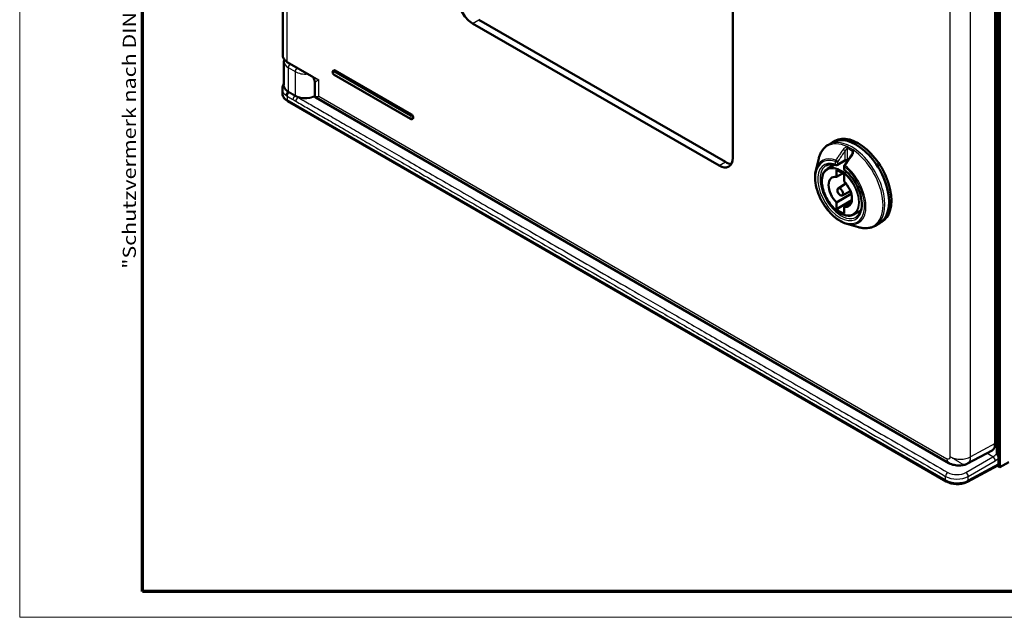
# Model space of a CAD drawing. Units: millimetres. Extents: x 2 to 2376, y 2 to 1680.
# Drawn here: x 2 to 307, y 2 to 187 of the extents above; entities that cross this region are included whole.
import ezdxf

# ---------------------------------------------------------------- set-up
doc = ezdxf.new("R2010")
doc.units = ezdxf.units.MM
doc.header["$LTSCALE"] = 2
doc.layers.get('0').update_dxf_attribs({"lineweight": 25})
for name, color, linetype, lineweight in [('Rahmen (ISO)', 7, 'Continuous', 70), ('Sichtbar (ISO)', 7, 'Continuous', 50), ('Sichtbar schmal (ISO)', 1, 'Continuous', 25)]:
    doc.layers.add(name, color=color, linetype=linetype, lineweight=lineweight)
doc.styles.add('Notiztext (DIN)', font='isocpeur.ttf', dxfattribs={"width": 1.1})

# ---------------------------------------------------------------- blocks, each defined once
blk = doc.blocks.new('Ränder Bopla-A0-Rahmen')
at = {"color": 1, "linetype": 'Continuous', "lineweight": 18}
for p, q in [((1, 1), (1, 840)), ((1188, 1), (1, 1))]:
    blk.add_line(p, q, dxfattribs=at)
at = {"color": 3, "linetype": 'Continuous', "lineweight": 70}
for p, q in [((20, 5), (20, 836)), ((1184, 5), (20, 5))]:
    blk.add_line(p, q, dxfattribs=at)
at = {"layer": 'Rahmen (ISO)', "color": 1, "insert": (19, 55), "char_height": 2.03, "width": 160.6094, "attachment_point": 7, "rotation": 90, "style": 'Notiztext (DIN)'}
blk.add_mtext('\\fISOCPEUR|b0|i0;\\W1.20;\\H2.0300;"Schutzvermerk nach DIN ISO 16016 beachten" \\fISOCPEUR|b0|i1;\\W1.20;\\H2.0300;"Please pay attention to copyright note DIN ISO 16016"', dxfattribs=at)

msp = doc.modelspace()

# ---------------------------------------------------------------- linework, layer by layer
at = {"layer": 'Sichtbar (ISO)'}
for p, q in [((305.6610688, 375.0028964), (305.6610688, 48.51828)), ((304.74183, 53.4041725), (304.74183, 372.0136678)), ((304.2432543, 366.0810806), (304.2432543, 55.8112606)), ((222.9259745, 144.4016993), (222.9259745, 346.8928513)), ((83.4986612, 198.7735819), (83.4986612, 176.1016499)), ((144.2957004, 187.1861201), (220.6632328, 143.0953047)), ((142.3158014, 186.0430249), (218.6833338, 141.9522095)), ((83.8805007, 174.1819541), (83.8805007, 166.9058546)), ((84.9202341, 174.0439926), (92.4187549, 169.7147196)), ((99.3376178, 171.4852951), (99.1961965, 171.4036455)), ((123.400695, 157.7718308), (99.7126178, 171.4481485)), ((92.4187548, 169.7147196), (92.4187782, 169.7147061)), ((93.3981561, 163.5894371), (93.3981561, 168.0710197)), ((93.3981579, 168.0710615), (93.3981579, 168.0709884)), ((99.4211965, 170.1268953), (123.1092736, 156.4505776)), ((83.3867259, 165.7072313), (83.3867259, 164.3894316)), ((83.386726, 165.707254), (83.386726, 165.7072315)), ((289.0901739, 44.1092532), (85.0582988, 161.9071112)), ((93.7062668, 163.0499905), (93.7062754, 163.0499855)), ((93.7063022, 163.0499779), (289.8944279, 49.7807107)), ((123.775695, 156.5099393), (123.6342736, 156.4282896)), ((253.8597406, 149.2023501), (254.5668474, 149.6105984)), ((252.5461175, 148.4439295), (253.8597406, 149.2023501)), ((248.6587514, 140.5021011), (249.5667429, 144.1561205)), ((255.349333, 142.166407), (257.682785, 143.5136262)), ((260.0541061, 145.9933721), (260.0541061, 145.9934341)), ((252.2692546, 140.9855334), (254.4571228, 142.2643373)), ((255.0286223, 140.5283374), (255.0286223, 138.4745132)), ((257.4277601, 141.7950076), (257.4277601, 140.9664265)), ((255.0286223, 138.4745125), (256.9097251, 139.5505188)), ((257.4327854, 137.086469), (257.4327854, 139.1402932)), ((255.5876164, 134.9061294), (258.0127111, 136.448096)), ((255.0286223, 130.5696688), (259.6480178, 133.2613549)), ((255.0286223, 128.5158439), (259.8371979, 131.2920763)), ((256.8427882, 132.7321081), (259.3907178, 134.0613184)), ((255.0286223, 130.5696681), (255.0286223, 128.5158439)), ((257.4327854, 129.1816246), (259.6591155, 130.47889)), ((257.4327854, 127.1277997), (257.4327854, 129.1816239)), ((260.4485256, 126.8186205), (262.6499364, 128.073968)), ((258.2246093, 123.9335491), (261.8430787, 122.8928832)), ((267.0461175, 123.3291928), (268.3597406, 124.0876134)), ((268.3597406, 124.0876134), (269.0668474, 124.4958617)), ((304.74183, 83.2861306), (304.2432543, 83.5739834)), ((303.271876, 53.7294045), (295.6377752, 49.6243112)), ((304.6064723, 52.6432944), (305.3125453, 52.235643)), ((305.0916536, 49.0761417), (295.6708356, 44.010275)), ((305.6610688, 48.51828), (304.8861891, 48.965657)), ((305.3075154, 51.3380213), (305.3075154, 49.5387764)), ((308.4648126, 50.1085161), (305.6610688, 48.51828))]:
    msp.add_line(p, q, dxfattribs=at)
for centre, radius, start, end in [((255.099333, 142.5994197), 0.5, 251.461516385, 300), ((257.9277601, 141.7950076), 0.5, 145.057800725, 180), ((257.9277601, 140.9664265), 0.5, 180, 230.670242478), ((293.5065706, 53.587639), 4.5, 282.874625432, 298.268300784)]:
    msp.add_arc(centre, radius, start, end, dxfattribs=at)
for centre, major_axis, ratio, start_param, end_param in [((142.3158014, 190.9420044), (3, -5.1961524), 0.5773502692, 3.926990817, 5.4977871438), ((99.7126178, 170.8357761), (-0.375, 0.6495191), 0.5773502692, 5.4977871438, 6.2831853072), ((88.3868019, 164.3491029), (4.9999569, -0.0596708), 0.5692287078, 3.1483878358, 3.1484038134), ((123.400695, 157.1594584), (0.375, -0.6495191), 0.5773502692, 0, 2.3561944902), ((261.1097406, 136.6449818), (-7.25, 12.5573684), 0.5773502692, 3.1415926536, 6.2831853072), ((261.1097406, 136.6449818), (-7.25, 12.5573684), 0.5773502692, 3.1415926536, 6.2831853072), ((261.8168474, 137.05323), (-7.25, 12.5573684), 0.5773502692, 3.1415926536, 6.2831853072), ((218.6833338, 146.851189), (3, -5.1961524), 0.5773502692, 5.4977871438, 7.0685834706), ((257.4328083, 143.946636), (0.2499923, -0.4329993), 0.5773469366, 6.2831205405, 6.2831607207), ((260.2612103, 145.1281883), (-0.4093878, 0.2870568), 0.1232250717, 6.2831489078, 6.2831883669), ((220.6632328, 147.9942842), (3, -5.1961524), 0.5773502692, 5.4977871438, 5.9468995665), ((256.2307038, 133.8280686), (-3.775, 6.5384918), 0.5773502692, 5.2706741844, 5.7249001032), ((256.2307038, 133.8280686), (-2.5652717, 4.443181), 0.5773502692, 5.8355201308, 8.3016468104), ((256.2307038, 133.8280686), (2.5652717, -4.443181), 0.5773502692, 5.8355201308, 8.3016468104), ((256.2307038, 133.8280686), (3.775, -6.5384918), 0.5773502692, 5.2706741844, 5.7249001032), ((303.3183063, 64.2031682), (1, -1.7324465), 0.5772623385, 6.2107011191, 7.0182379513), ((301.0607891, 57.6497771), (2.2506854, -3.8983015), 0.5771744429, 6.2657373288, 7.0684311773), ((304.6003009, 49.9473356), (0.5001523, -0.8662892), 0.5771744429, 6.2657373288, 7.0684311773)]:
    msp.add_ellipse(centre, major_axis=major_axis, ratio=ratio, start_param=start_param, end_param=end_param, dxfattribs=at)
msp.add_ellipse((256.2307038, 133.8280686), major_axis=(0.6277773, -1.0873422), ratio=0.5773502692, dxfattribs=at)
for points, knots in [([(84.9202327, 174.043999), (84.5544437, 174.2552089), (84.2392647, 174.5102356), (83.7709428, 175.07571), (83.6074095, 175.3946269), (83.5119264, 175.8493604), (83.4986681, 175.9756916), (83.4986664, 176.1016499)], [0, 0, 0, 0, 0.14943357113, 0.14943357113, 0.29472515404, 0.29472515404, 0.34917248153, 0.34917248153, 0.34917248153, 0.34917248153]), ([(99.1961965, 171.4036455), (99.15024, 171.3771125), (99.1093301, 171.3422638), (99.040485, 171.2609787), (99.0138001, 171.2141805), (98.9713672, 171.108323), (98.9594199, 171.0489916), (98.9492599, 170.9156299), (98.9559957, 170.8419467), (98.9880365, 170.6908496), (99.0154109, 170.6137508), (99.0865075, 170.4680021), (99.1300674, 170.3993345), (99.231544, 170.2740527), (99.2894207, 170.2174399), (99.3760951, 170.1546147), (99.3981932, 170.1401763), (99.4211965, 170.1268953)], [5.4977871438, 5.4977871438, 5.4977871438, 5.4977871438, 5.7020382601, 5.7020382601, 5.923650256, 5.923650256, 6.1991206066, 6.1991206066, 6.555285091, 6.555285091, 6.9481501051, 6.9481501051, 7.3365288712, 7.3365288712, 7.7269381662, 7.7269381662, 7.853981634, 7.853981634, 7.853981634, 7.853981634]), ([(93.3981608, 168.0710612), (93.3981641, 168.1712684), (93.3868672, 168.2993915), (93.3229809, 168.5888595), (93.2649245, 168.7530786), (93.0713485, 169.1263589), (92.9111225, 169.3300143), (92.6313613, 169.5778782), (92.5231648, 169.6544367), (92.4187781, 169.7147058)], [0, 0, 0, 0, 0.06070887559, 0.06070887559, 0.1300454441, 0.1300454441, 0.22711022294, 0.22711022294, 0.28261604097, 0.28261604097, 0.28261604097, 0.28261604097]), ([(83.3867261, 165.7072539), (83.3867256, 166.0943047), (83.4659604, 166.4830069), (83.6828776, 167.034174), (83.7741312, 167.2174004), (83.8805007, 167.3949197)], [0, 0, 0, 0, 0.14307321929, 0.14307321929, 0.21695573597, 0.21695573597, 0.21695573597, 0.21695573597]), ([(85.0582999, 161.9071106), (84.6310423, 162.1537857), (84.2581845, 162.4574364), (83.7061059, 163.1426781), (83.5112802, 163.5338372), (83.4015749, 164.0895782), (83.3867345, 164.2397466), (83.3867345, 164.3893871)], [0, 0, 0, 0, 0.16969930276, 0.16969930276, 0.33094268847, 0.33094268847, 0.38892813351, 0.38892813351, 0.38892813351, 0.38892813351]), ([(93.7062672, 163.0499892), (93.6211649, 163.0991227), (93.5373334, 163.1773663), (93.4360978, 163.3508713), (93.4094772, 163.4408454), (93.3991468, 163.5464341), (93.3981557, 163.5681833), (93.3981557, 163.5894393)], [0, 0, 0, 0, 0.048334305741, 0.048334305741, 0.088795480172, 0.088795480172, 0.099493200966, 0.099493200966, 0.099493200966, 0.099493200966]), ([(123.1092736, 156.4505776), (123.1377154, 156.4341567), (123.167544, 156.4194925), (123.2303896, 156.3947022), (123.2634265, 156.384568), (123.3328841, 156.3705261), (123.3693444, 156.3666322), (123.4447197, 156.3674613), (123.4836557, 156.3722497), (123.5607998, 156.3924297), (123.5989307, 156.4078844), (123.6342736, 156.4282896)], [1.57079631055, 1.57079631055, 1.57079631055, 1.57079631055, 1.72787594648, 1.72787594648, 1.88495558241, 1.88495558241, 2.04203521834, 2.04203521834, 2.19911485426, 2.19911485426, 2.35619449019, 2.35619449019, 2.35619449019, 2.35619449019]), ([(249.5667424, 144.1561184), (249.6601458, 144.5320009), (249.77456, 144.8941882), (250.0461661, 145.5866139), (250.2033791, 145.9168637), (250.5608374, 146.5400915), (250.7611171, 146.8330643), (251.2036011, 147.3754632), (251.4458328, 147.6248517), (251.9687234, 148.07345), (252.2493692, 148.2726017), (252.5461174, 148.4439294)], [1.8166522331, 1.8166522331, 1.8166522331, 1.8166522331, 1.92456068169, 1.92456068169, 2.03246913028, 2.03246913028, 2.14037757887, 2.14037757887, 2.24828602745, 2.24828602745, 2.35619447604, 2.35619447604, 2.35619447604, 2.35619447604]), ([(258.6033882, 143.633409), (258.5914444, 143.6375295), (258.5780828, 143.6415905), (258.532646, 143.6534727), (258.4958771, 143.6604045), (258.412114, 143.6700926), (258.3635609, 143.6725019), (258.2583757, 143.6711567), (258.2001763, 143.6667089), (258.0810563, 143.6505424), (258.0188055, 143.6380434), (257.900303, 143.6068459), (257.84276, 143.5874643), (257.7504903, 143.5495407), (257.7127095, 143.5309086), (257.682791, 143.513639)], [0.00757465242, 0.00757465242, 0.00757465242, 0.00757465242, 0.01419730473, 0.01419730473, 0.02838191131, 0.02838191131, 0.04401296642, 0.04401296642, 0.06135185592, 0.06135185592, 0.08008590873, 0.08008590873, 0.09942372345, 0.09942372345, 0.11576251817, 0.11576251817, 0.11576251817, 0.11576251817]), ([(259.8518182, 145.4152509), (259.9129087, 145.5023758), (259.9621505, 145.5972259), (260.0147049, 145.7423666), (260.0289753, 145.7932346), (260.0488233, 145.8947575), (260.0541081, 145.9460009), (260.0541111, 145.9933723)], [0, 0, 0, 0, 0.03240936453, 0.03240936453, 0.0496273604, 0.0496273604, 0.067552383803, 0.067552383803, 0.067552383803, 0.067552383803]), ([(258.2246093, 123.9335491), (257.3705633, 124.1791713), (256.4983355, 124.600252), (254.7812277, 125.7463527), (253.9368962, 126.475197), (252.3676114, 128.1590141), (251.642604, 129.1129901), (250.380884, 131.1501604), (249.8439888, 132.2326828), (249.0100575, 134.422565), (248.7133745, 135.5295339), (248.3935954, 137.6635017), (248.3713251, 138.6899722), (248.5339198, 139.9275424), (248.5887341, 140.2203312), (248.6587514, 140.5021011)], [6.0373291918, 6.0373291918, 6.0373291918, 6.0373291918, 6.3610647647, 6.3610647647, 6.6886343387, 6.6886343387, 7.0150508088, 7.0150508088, 7.3407213955, 7.3407213955, 7.6667773326, 7.6667773326, 7.9940689117, 7.9940689117, 8.0998377493, 8.0998377493, 8.0998377493, 8.0998377493]), ([(252.2692546, 140.9855334), (251.8341116, 140.7311933), (251.4676028, 140.3605919), (250.9006668, 139.4213519), (250.7049724, 138.8473335), (250.5046369, 137.5475477), (250.5050826, 136.8178864), (250.7048639, 135.2853029), (250.904692, 134.4824177), (251.4817178, 132.8861003), (251.8584647, 132.0929436), (252.7506435, 130.5946042), (253.2657979, 129.889618), (254.384323, 128.6373522), (254.9875636, 128.0904305), (256.2245884, 127.2103777), (256.8582622, 126.8777011), (258.0930172, 126.466486), (258.6946604, 126.3869944), (259.6835884, 126.4871227), (260.0885223, 126.6133297), (260.4485256, 126.8186205)], [3.9300761786, 3.9300761786, 3.9300761786, 3.9300761786, 4.2353403115, 4.2353403115, 4.5503906972, 4.5503906972, 4.873746303, 4.873746303, 5.1977746616, 5.1977746616, 5.5211060138, 5.5211060138, 5.8441725794, 5.8441725794, 6.1675891363, 6.1675891363, 6.491694376, 6.491694376, 6.8145000888, 6.8145000888, 7.065498109, 7.065498109, 7.065498109, 7.065498109]), ([(254.9403622, 142.1253645), (254.699811, 142.2060316), (254.4641689, 142.2682359), (254.0064335, 142.3559718), (253.7843566, 142.3815086), (253.3567771, 142.3970703), (253.1512883, 142.3871149), (252.7586862, 142.3334162), (252.5715658, 142.2897032), (252.2160998, 142.1699876), (252.0477175, 142.0940002), (251.8885466, 142.0021029)], [3.34818734968, 3.34818734968, 3.34818734968, 3.34818734968, 3.46394804314, 3.46394804314, 3.5797087366, 3.5797087366, 3.69546943007, 3.69546943007, 3.81123012353, 3.81123012353, 3.92699081699, 3.92699081699, 3.92699081699, 3.92699081699]), ([(261.1385466, 125.9806329), (261.6333192, 126.26629), (262.0433396, 126.7073977), (262.6207458, 127.8449934), (262.8040789, 128.5117405), (262.9423355, 130.0024991), (262.9062118, 130.8177695), (262.6203079, 132.5326867), (262.3704641, 133.4320639), (261.677881, 135.2238109), (261.234387, 136.1158484), (260.1987618, 137.797266), (259.6065798, 138.5862221), (258.5341396, 139.7622427), (258.0765846, 140.1980829), (257.6108688, 140.579671)], [0.7853981634, 0.7853981634, 0.7853981634, 0.7853981634, 1.1452328362, 1.1452328362, 1.4694971239, 1.4694971239, 1.7806694898, 1.7806694898, 2.0923027129, 2.0923027129, 2.405440016, 2.405440016, 2.7190136796, 2.7190136796, 2.9349979575, 2.9349979575, 2.9349979575, 2.9349979575]), ([(267.0461174, 123.3291927), (266.7493692, 123.157865), (266.4365759, 123.0143945), (265.786633, 122.7858571), (265.4495404, 122.7007726), (264.7585672, 122.5887696), (264.4047055, 122.5618087), (263.6862452, 122.5638546), (263.321634, 122.5928291), (262.5861727, 122.7038242), (262.2153021, 122.7858322), (261.8430767, 122.8928837)], [5.49778715793, 5.49778715793, 5.49778715793, 5.49778715793, 5.60569560652, 5.60569560652, 5.71360405511, 5.71360405511, 5.8215125037, 5.8215125037, 5.92942095229, 5.92942095229, 6.03732940088, 6.03732940088, 6.03732940088, 6.03732940088]), ([(304.6064723, 52.6432944), (304.6506421, 52.617793), (304.6945578, 52.5869218), (304.7826414, 52.5138596), (304.8262613, 52.4716569), (304.9524923, 52.3318231), (305.0278784, 52.2233817), (305.1579726, 51.9864495), (305.2107114, 51.8583322), (305.2869509, 51.5950183), (305.3075154, 51.4608438), (305.3075154, 51.3380213)], [0.000001, 0.000001, 0.000001, 0.000001, 0.01874066858, 0.01874066858, 0.03825186342, 0.03825186342, 0.07767189592, 0.07767189592, 0.11927111525, 0.11927111525, 0.16424395226, 0.16424395226, 0.16424395226, 0.16424395226]), ([(305.3125122, 52.2357403), (305.1322184, 52.3436282), (304.9815479, 52.5014108), (304.7857954, 52.8964829), (304.743756, 53.137999), (304.7418538, 53.3914067), (304.7418349, 53.3977743), (304.74183, 53.4041725)], [-0.79389432867, -0.79389432867, -0.79389432867, -0.79389432867, -0.71669727448, -0.71669727448, -0.63735964736, -0.63735964736, -0.63532838316, -0.63532838316, -0.63532838316, -0.63532838316]), ([(294.5090675, 49.2008028), (294.0808841, 49.1029964), (293.6381584, 49.0618745), (292.6289784, 49.0408829), (292.0567629, 49.0873687), (290.9460227, 49.3103483), (290.393474, 49.4925959), (289.894428, 49.780711)], [0, 0, 0, 0, 0.13176361825, 0.13176361825, 0.30541615057, 0.30541615057, 0.48173698058, 0.48173698058, 0.48173698058, 0.48173698058]), ([(295.6708321, 44.0102754), (295.2366059, 43.7767811), (294.7366728, 43.5949564), (293.697664, 43.354855), (293.1470827, 43.2900845), (292.0680394, 43.2752767), (291.5261448, 43.3219196), (290.5064192, 43.5167464), (290.0159785, 43.6665729), (289.4080389, 43.9372008), (289.2450255, 44.0198488), (289.0901729, 44.1092538)], [0, 0, 0, 0, 0.16958384511, 0.16958384511, 0.33381320453, 0.33381320453, 0.49354283705, 0.49354283705, 0.65253599664, 0.65253599664, 0.71404095169, 0.71404095169, 0.71404095169, 0.71404095169])]:
    msp.add_open_spline(points, degree=3, knots=knots, dxfattribs=at)
for points in [[(83.8805072, 174.1819541), (83.8805156, 174.3993041), (83.9132908, 174.6185207), (83.9762772, 174.828267)], [(257.5178951, 142.0813831), (258.2949784, 143.1935531), (259.073122, 144.3046779), (259.8518245, 145.4152435)], [(294.5092056, 49.2007129), (294.5092125, 49.2007145), (294.5092195, 49.2007161), (294.5092264, 49.2007176)]]:
    msp.add_open_spline(points, degree=3, dxfattribs=at)
at = {"layer": 'Sichtbar schmal (ISO)'}
for p, q in [((305.3126013, 52.235719), (305.3138152, 371.6867699)), ((290.3245901, 51.7505217), (290.3245901, 361.7188111)), ((296.6325333, 51.7187394), (296.6325333, 361.6870288)), ((84.8166819, 196.9281167), (84.8166819, 174.2728819)), ((142.3158014, 186.0430249), (144.2957004, 187.1861201)), ((84.8166819, 174.2728819), (94.7161755, 168.557405)), ((85.1985202, 172.3302258), (87.3490035, 171.0886443)), ((85.1985202, 172.3302258), (85.1985204, 165.0491181)), ((87.3490035, 171.0886443), (87.3490031, 163.8075364)), ((123.0471416, 157.3227571), (99.3590644, 170.9990748)), ((99.7126178, 171.4481485), (99.5711965, 171.3664989)), ((123.2592736, 157.6901811), (99.5711965, 171.3664989)), ((94.7161756, 163.4815391), (94.7161755, 168.557405)), ((99.3590644, 170.264229), (123.0471416, 156.5879113)), ((85.1985204, 165.0491181), (87.3490031, 163.8075364)), ((84.8511918, 163.4670599), (84.851192, 162.3648883)), ((288.8830672, 44.5670303), (84.851192, 162.3648883)), ((85.4404479, 164.6123413), (87.2311521, 163.5784791)), ((93.4737252, 163.4254832), (93.473747, 163.4254937)), ((94.7161756, 163.4815391), (289.2731075, 51.1540421)), ((123.400695, 157.7718308), (123.2592736, 157.6901811)), ((257.7863486, 143.7425173), (257.7863362, 146.5570522)), ((258.4934431, 143.8698176), (258.4934192, 147.2457912)), ((255.4528864, 142.3952956), (257.7863458, 143.7425157)), ((259.9076861, 146.4292647), (259.907678, 145.5025947)), ((218.6833338, 141.9522095), (220.6632328, 143.0953047)), ((254.7457796, 142.3952956), (254.7457796, 143.2238766)), ((255.4528864, 142.3952956), (255.4528865, 143.2238757)), ((257.5742067, 141.5908834), (257.5742067, 140.7623024)), ((304.2432543, 76.9058556), (304.74183, 77.2022279)), ((304.2432543, 73.6155997), (304.74183, 73.911972)), ((304.2432543, 63.1318994), (304.74183, 63.434958)), ((304.2432543, 55.8112606), (296.6325333, 51.7187394)), ((304.74183, 55.9112108), (304.2432543, 56.1990588)), ((303.5590106, 51.7382551), (301.6348903, 52.8491465)), ((295.1848938, 46.9034564), (303.5590014, 51.7382498)), ((305.3075154, 49.5387764), (295.8918924, 44.4757038)), ((295.8918926, 45.6788982), (304.2660097, 50.5136967)), ((288.8830672, 44.5670303), (288.8830673, 45.6581987)), ((295.8918924, 44.4757038), (295.8918926, 45.6788982))]:
    msp.add_line(p, q, dxfattribs=at)
for centre, major_axis, ratio, start_param, end_param in [((87.9986801, 176.081497), (-4.4999812, 0.0299976), 0.5728539708, 0.0038187196, 0.7892144479), ((88.3806944, 174.2172141), (4.5000808, 0.0536134), 0.5851197112, 3.1346545997, 3.9200012726), ((85.1702341, 174.4770053), (-0.25, -0.4330127), 0.5773502692, 5.4977871438, 6.2831853072), ((85.905627, 172.7384741), (-0.5, -0.8660254), 0.5773502692, 4.0206002048, 5.4977871438), ((88.0561115, 171.4968934), (-0.5, -0.8660254), 0.57735027, 4.0206025649, 5.4977871886), ((90.5310002, 172.9754894), (4.4997848, 0.0536529), 0.5851123059, 3.9199863413, 4.868439904), ((99.3590644, 170.6316519), (-0.2249993, 0.3897102), 0.5773502692, 5.4977871285, 8.6393797821), ((99.5711965, 170.7541264), (-0.375, 0.6495191), 0.5773502692, 5.4977871371, 6.2831853072), ((99.5711965, 171.1215499), (0.15, 0.2598076), 0.5773502598, 0.7853981715, 2.3561968378), ((99.5711965, 170.386703), (-0.15, -0.2598076), 0.5773502692, 5.4977848043, 6.2831853072), ((88.3805101, 166.9532193), (4.4998073, 0.0723687), 0.5877757488, 3.132139983, 3.9175371384), ((85.2127547, 164.1070988), (-0.610812, -0.7881198), 0.6206996974, 4.2021061436, 5.5815718451), ((102.9418121, 178.597096), (24.7878107, 4.55999), 0.675786894, 3.7922029837, 3.8123917987), ((85.0570989, 164.9674683), (0.1, 0.1732051), 0.5773502692, 4.1200008009, 5.4977871438), ((88.3868019, 164.3491029), (4.9999569, -0.0596708), 0.5692287078, 3.1484038134, 3.9337770094), ((85.5563018, 163.8764055), (-0.4995094, -0.8658268), 0.5747911201, 4.0938981259, 5.4979491014), ((85.5582988, 162.7731366), (-0.5, -0.8660254), 0.5773502694, 5.4977871709, 6.2831853367), ((87.3490024, 162.8414427), (-0.5000008, -0.866025), 0.5773496714, 4.0944387604, 5.4977852106), ((87.2075819, 163.7258868), (0.1, 0.1732051), 0.5773502691, 4.0944372305, 5.4977870927), ((90.5309845, 165.7116432), (4.4998029, 0.0723705), 0.5877769209, 3.9175385115, 5.3937291772), ((88.2583949, 162.3054198), (-0.5005676, -0.8670085), 0.5773502692, 3.9455624038, 5.4966727951), ((123.2592736, 157.4452322), (0.15, 0.2598076), 0.5773502692, 0.7853981634, 2.3561968297), ((123.2592736, 156.7103852), (-0.15, -0.2598076), 0.5773502598, 5.4977848146, 6.2831853153), ((123.0471416, 156.9553342), (0.2249993, -0.3897102), 0.5773502692, 5.4977871285, 8.6393797821), ((123.2592736, 157.0778087), (0.375, -0.6495191), 0.5773502692, 0, 2.3561944902), ((259.3804905, 135.6465987), (7.1545084, -12.3919721), 0.5773502692, 5.7436432592, 9.9643200088), ((259.7961175, 135.8865611), (7.25, -12.5573684), 0.5773502692, 0, 3.1415926692), ((257.4327854, 146.7611801), (-0.4093896, 0.2870543), 0.1232257724, 3.7625125333, 5.4567343623), ((258.846997, 147.449898), (0.2214021, 0.4483066), 0.6174747047, 1.3749158862, 2.317402982), ((259.2005523, 135.5427114), (-6.9346851, 12.0112269), 0.5773502692, 5.4256217953, 5.569952244), ((259.3462923, 135.6268544), (-7.1369393, 12.3615415), 0.5773502692, 5.4256231985, 5.5699510539), ((260.2612125, 146.6334069), (0.2756602, 0.4171468), 0.5342198859, 1.4472864317, 2.3897662021), ((256.1599932, 133.7872437), (-5.3726186, 9.3056485), 0.5773502692, 5.6850079357, 11.5937516591), ((256.3057331, 133.8713867), (-5.5748729, 9.6559631), 0.5773502692, 5.685009304, 6.8227273552), ((256.1599932, 133.7872437), (4.875, -8.4437477), 0.5773502692, 2.5627891863, 8.4327851013), ((255.099333, 143.4280007), (0.1687782, 0.4706527), 0.6747228719, 1.3008558061, 2.2433360515), ((255.099333, 143.4280007), (0.4098642, -0.2863762), 0.1209420544, 0.6207164253, 2.3427019662), ((257.4328088, 143.9466345), (0.2499919, -0.4329978), 0.5773469366, 6.2831601889, 7.0685597533), ((258.8469989, 144.0739432), (-0.2083117, -0.4545396), 0.6335209653, 5.4408569431, 6.1663048911), ((259.2005523, 135.5427114), (4.875, -8.4437477), 0.5773502692, 2.428852441, 2.4589392681), ((260.2612086, 145.1281879), (-0.4093861, 0.2870572), 0.1232250718, 5.2098806076, 6.2831492305), ((256.5135466, 133.9913679), (4.625, -8.010735), 0.5773502692, 3.1415926536, 6.2831853072), ((256.3715081, 133.9093619), (4.089655, -7.0834902), 0.5773502692, 6.2800999456, 9.4278633224), ((255.099333, 143.4280007), (-0.5, 0), 0.5773502692, 0.7853981634, 2.3561949183), ((255.099333, 142.5994197), (0.5, 0), 0.5773502692, 3.926990817, 5.4977871438), ((255.099333, 142.5994197), (-0.1589708, -0.4740552), 0.6835038048, 5.3708281194, 6.2831853072), ((255.099333, 142.5994197), (0.25, -0.4330127), 0.5773502692, 0, 0.7853981634), ((257.9277601, 141.7950076), (-0.5, 0), 0.5773502692, 0, 0.7853981634), ((257.9277601, 140.9664265), (-0.5, 0), 0.5773502692, 0, 0.7853981634), ((257.9277591, 141.7950066), (-0.4098643, 0.2863761), 0.1209452227, 5.1818858364, 6.2831866202), ((257.9277601, 140.9664265), (-0.3168913, -0.3867556), 0.4466421559, 5.581780832, 6.2831853072), ((257.9277601, 141.7950076), (-0.3114154, -0.3911782), 0.4597996442, 4.632912577, 5.5754000294), ((256.3057331, 133.8713867), (5.5748729, -9.6559631), 0.5773502692, 5.7436432591, 8.4521561175), ((303.5211462, 54.1676697), (1.5534, 2.568175), 0.590626634, 3.9563413836, 4.4623706596), ((291.3944279, 52.3787869), (-1.5, -2.5980762), 0.5773502692, 5.4977871438, 6.2831643342), ((293.5065706, 53.587639), (4.5, 0), 0.5773502692, 3.926990817, 5.4803338513), ((293.5065706, 53.587639), (2.1312045, -3.9633278), 0.5771744429, 0, 0.8026938485), ((303.5713514, 50.929008), (0.5, -0.8660254), 0.5570252082, 0.7855500619, 2.3560421969), ((304.2158034, 53.7520406), (2.0531198, 3.4340934), 0.5873384876, 3.9533162381, 4.3249283064), ((289.5901741, 46.066447), (-0.5, -0.8660254), 0.5773502673, 3.9444442645, 5.4977871448), ((292.4062715, 48.5657745), (3.9998951, 0.061558), 0.5873476234, 3.9179625416, 5.4712768788), ((295.1972346, 46.0942091), (0.5, -0.8660254), 0.5570252081, 0.7855504566, 2.3560421969), ((292.418601, 46.5512649), (4.999885, -0.0596351), 0.5692336587, 3.9337801891, 5.487123125), ((289.5901739, 44.9752786), (-0.5, -0.8660254), 0.5773502692, 5.4977871438, 6.2831853072), ((292.4185978, 47.7564529), (4.9998742, 0.0613205), 0.5853550454, 3.9198134614, 5.4731550545), ((295.1972329, 44.8910155), (0.473601, -0.8807395), 0.5771744432, 6.2831819928, 7.0858791562)]:
    msp.add_ellipse(centre, major_axis=major_axis, ratio=ratio, start_param=start_param, end_param=end_param, dxfattribs=at)
msp.add_ellipse((256.2307038, 133.8280686), major_axis=(-3.9896559, 6.9102866), ratio=0.5773502692, dxfattribs=at)
for points, knots in [([(92.4187782, 169.7147061), (92.5531178, 169.6371453), (92.6979644, 169.5561122), (92.8540783, 169.4715951), (93.0173684, 169.3831929), (93.1929779, 169.2909701), (93.3827487, 169.1944769), (93.5725195, 169.0979837), (93.7764386, 168.9972032), (93.9980681, 168.8910699), (94.2196976, 168.7849367), (94.4590627, 168.6734716), (94.7161755, 168.557405)], [0.56043868525, 0.56043868525, 0.56043868525, 0.56043868525, 0.66666666667, 0.66666666667, 0.66666666667, 0.77777777778, 0.77777777778, 0.77777777778, 0.88888888889, 0.88888888889, 0.88888888889, 1, 1, 1, 1]), ([(93.3981579, 168.0709884), (93.398163, 168.0406803), (93.4021525, 168.0150094), (93.4108906, 167.9946958), (93.4213635, 167.9703494), (93.438604, 167.953695), (93.4639925, 167.9453091), (93.4893811, 167.9369233), (93.5229015, 167.9368061), (93.5663447, 167.9458432), (93.6097878, 167.9548803), (93.6631785, 167.9730753), (93.7283724, 168.0012956), (93.7935662, 168.0295159), (93.8705192, 168.0677484), (93.9618759, 168.1170164), (94.0532326, 168.1662843), (94.1589152, 168.2265666), (94.283306, 168.2995868), (94.4076968, 168.372607), (94.5508851, 168.4584056), (94.7161755, 168.557405)], [0.24062686971, 0.24062686971, 0.24062686971, 0.24062686971, 0.33333333333, 0.33333333333, 0.33333333333, 0.44444444444, 0.44444444444, 0.44444444444, 0.55555555556, 0.55555555556, 0.55555555556, 0.66666666667, 0.66666666667, 0.66666666667, 0.77777777778, 0.77777777778, 0.77777777778, 0.88888888889, 0.88888888889, 0.88888888889, 1, 1, 1, 1]), ([(83.386726, 165.7072315), (83.3867269, 165.6088035), (83.3930456, 165.5112218), (83.4056511, 165.414817), (83.4194571, 165.3092305), (83.4408022, 165.2050553), (83.4695772, 165.1026797), (83.4983523, 165.0003042), (83.5345576, 164.8997284), (83.5780187, 164.8013443), (83.6214798, 164.7029602), (83.6721964, 164.6067677), (83.7299314, 164.5131477), (83.7876665, 164.4195276), (83.85242, 164.3284801), (83.9238937, 164.2403731), (83.9953674, 164.1522662), (84.0735616, 164.0670999), (84.15812, 163.9852296), (84.2426783, 163.9033593), (84.3335995, 163.8247845), (84.4304642, 163.7498461)], [0.56793491876, 0.56793491876, 0.56793491876, 0.56793491876, 0.625, 0.625, 0.625, 0.6875, 0.6875, 0.6875, 0.75, 0.75, 0.75, 0.8125, 0.8125, 0.8125, 0.875, 0.875, 0.875, 0.9375, 0.9375, 0.9375, 1, 1, 1, 1]), ([(83.8804974, 167.2353311), (83.8672642, 167.1940422), (83.8555819, 167.1526323), (83.8454534, 167.1110994), (83.8237083, 167.0219322), (83.8091442, 166.9321778), (83.8019048, 166.8428186), (83.7946654, 166.7534593), (83.7947506, 166.6644963), (83.8018247, 166.5767961), (83.8088989, 166.4890959), (83.8229514, 166.4026709), (83.8435451, 166.317704), (83.8443929, 166.3142062), (83.8452517, 166.3107108), (83.8461217, 166.307218), (83.8663834, 166.2258641), (83.8926431, 166.1458599), (83.9245048, 166.0674619), (83.9276514, 166.0597196), (83.9308526, 166.0519928), (83.9341081, 166.0442819), (83.9652324, 165.9705611), (84.0013151, 165.8982889), (84.0420177, 165.8276196), (84.0495225, 165.8145895), (84.0571843, 165.8016137), (84.0650012, 165.7886933), (84.1040137, 165.72421), (84.1468862, 165.6611055), (84.1933575, 165.5994836), (84.2076951, 165.5804717), (84.2223752, 165.5616006), (84.2373906, 165.5428732), (84.2807949, 165.4887388), (84.3270002, 165.4358052), (84.3758265, 165.3841308), (84.3988617, 165.359752), (84.4224801, 165.3356531), (84.4466636, 165.3118401), (84.4914739, 165.2677166), (84.5382243, 165.2245748), (84.5867962, 165.1824474), (84.617825, 165.1555355), (84.6495973, 165.1290375), (84.6820866, 165.1029598), (84.7279028, 165.0661851), (84.7751445, 165.0302463), (84.823737, 164.9951585), (84.8597106, 164.9691826), (84.8964239, 164.9436726), (84.9338373, 164.918642), (84.9827985, 164.8858858), (85.0329588, 164.8539508), (85.0842249, 164.822863)], [0.34588831231, 0.34588831231, 0.34588831231, 0.34588831231, 0.375, 0.375, 0.375, 0.4375, 0.4375, 0.4375, 0.5, 0.5, 0.5, 0.5625, 0.5625, 0.5625, 0.56507293551, 0.56507293551, 0.56507293551, 0.625, 0.625, 0.625, 0.63091823954, 0.63091823954, 0.63091823954, 0.6875, 0.6875, 0.6875, 0.69793266036, 0.69793266036, 0.69793266036, 0.75, 0.75, 0.75, 0.76606413666, 0.76606413666, 0.76606413666, 0.8125, 0.8125, 0.8125, 0.83440736612, 0.83440736612, 0.83440736612, 0.875, 0.875, 0.875, 0.90093150006, 0.90093150006, 0.90093150006, 0.9375, 0.9375, 0.9375, 0.96457206268, 0.96457206268, 0.96457206268, 0.99999988793, 0.99999988793, 0.99999988793, 0.99999988793]), ([(84.430467, 163.749844), (84.4949357, 163.6993493), (84.6296309, 163.6016592), (84.7755332, 163.5107858), (84.851191, 163.4670604)], [0.00000724244, 0.00000724244, 0.00000724244, 0.00000724244, 0.5, 0.99999821481, 0.99999821481, 0.99999821481, 0.99999821481]), ([(84.851192, 163.46706), (84.9162496, 163.4293649), (84.9815444, 163.3915924), (85.047076, 163.3537113), (85.2727441, 163.223262), (85.5012203, 163.0915273), (85.7325078, 162.9581138), (85.8549163, 162.8875049), (85.9781118, 162.816431), (86.1020944, 162.7448709), (86.2804003, 162.6419567), (86.4603341, 162.5380363), (86.6418945, 162.4331971)], [0, 0, 0, 0, 0.1125199809, 0.1125199809, 0.1125199809, 0.5, 0.5, 0.5, 0.7050732806, 0.7050732806, 0.7050732806, 1, 1, 1, 1]), ([(86.6418951, 162.4331968), (86.6531702, 162.426688), (86.6643743, 162.4202096), (86.6755063, 162.4137623), (86.7556695, 162.3673341), (86.8320985, 162.3225218), (86.904324, 162.279882), (86.9146205, 162.2738032), (86.9248316, 162.2677686), (86.9349612, 162.2617761), (87.0057545, 162.2198969), (87.0725765, 162.1800954), (87.1368099, 162.1418134), (87.1464243, 162.1360833), (87.1559808, 162.1303874), (87.1654839, 162.1247234), (87.2285551, 162.0871321), (87.2892753, 162.0509561), (87.3489946, 162.0156099), (87.3582703, 162.0101198), (87.3675219, 162.0046497), (87.3767476, 161.9992014), (87.4358682, 161.9642869), (87.4939292, 161.9302707), (87.5504852, 161.8976191)], [0.00000052836, 0.00000052836, 0.00000052836, 0.00000052836, 0.0304840349, 0.0304840349, 0.0304840349, 0.25, 0.25, 0.25, 0.2812942214, 0.2812942214, 0.2812942214, 0.5, 0.5, 0.5, 0.53273586013, 0.53273586013, 0.53273586013, 0.75, 0.75, 0.75, 0.78374613661, 0.78374613661, 0.78374613661, 1, 1, 1, 1]), ([(87.2311521, 163.5784791), (87.3267582, 163.523285), (87.5147479, 163.4227484), (87.7728591, 163.3013543), (88.0136066, 163.2004012), (88.169607, 163.141929), (88.2452487, 163.1151124)], [0.00000011479, 0.00000011479, 0.00000011479, 0.00000011479, 0.25, 0.5, 0.75, 0.99995430368, 0.99995430368, 0.99995430368, 0.99995430368]), ([(87.5504854, 161.8976191), (88.8053664, 161.1776095), (91.4140984, 159.6658535), (95.6170312, 157.2403337), (100.13081, 154.6345218), (104.9778402, 151.8358376), (110.1828866, 148.8308392), (115.7723659, 145.6036908), (121.7746887, 142.1382728), (128.2203548, 138.4168564), (135.1421223, 134.4205754), (142.5751708, 130.1291017), (150.5572815, 125.5206283), (159.1290304, 120.5717267), (168.3339942, 115.2572384), (178.2189754, 109.5501418), (188.8342345, 103.4214191), (200.2337693, 96.8398947), (212.4755097, 89.7721225), (225.6219162, 82.1820412), (239.7391736, 74.0314389), (254.9017319, 65.2773317), (271.1770062, 55.8807977), (282.8485706, 49.1422169), (288.8830672, 45.6581987)], [0.00000000136, 0.00000000136, 0.00000000136, 0.00000000136, 0.04545454545, 0.09090909091, 0.13636363636, 0.18181818182, 0.22727272727, 0.27272727273, 0.31818181818, 0.36363636364, 0.40909090909, 0.45454545455, 0.5, 0.54545454545, 0.59090909091, 0.63636363636, 0.68181818182, 0.72727272727, 0.77272727273, 0.81818181818, 0.86363636364, 0.90909090909, 0.95454545455, 1, 1, 1, 1]), ([(88.2452487, 163.1151124), (88.335658, 163.086398), (88.4272698, 163.0596357), (88.5199732, 163.0347603), (88.5627682, 163.023277), (88.6057961, 163.0121958), (88.6490358, 163.001515), (88.7436665, 162.97814), (88.8393129, 162.956689), (88.9360938, 162.9371199), (88.9793303, 162.9283775), (89.0227937, 162.9200114), (89.066496, 162.9120201), (89.1656544, 162.8938884), (89.2660378, 162.8776784), (89.3673473, 162.8634556), (89.4106341, 162.8573786), (89.4540897, 162.8516641), (89.4976901, 162.8463157), (89.601023, 162.83364), (89.7051712, 162.8230245), (89.8099622, 162.8144917), (89.8528702, 162.8109978), (89.8958861, 162.8078532), (89.9389978, 162.8050591), (90.045616, 162.798149), (90.1528204, 162.7933821), (90.2603641, 162.790789), (90.3025091, 162.7897728), (90.344706, 162.7890904), (90.3869399, 162.7887428), (90.4960865, 162.7878445), (90.6054808, 162.7891822), (90.714693, 162.7927581), (90.7555758, 162.7940967), (90.7964331, 162.7957487), (90.8372424, 162.7977124), (90.9476065, 162.803023), (91.0576202, 162.8106188), (91.1669389, 162.8204557), (91.2060261, 162.8239729), (91.2450244, 162.8277765), (91.2839188, 162.8318635), (91.3939996, 162.8434306), (91.5032453, 162.8572724), (91.6115085, 162.8733512), (91.6484809, 162.8788422), (91.6853387, 162.8845942), (91.7220762, 162.8906058), (91.8309492, 162.9084212), (91.9387647, 162.9285157), (92.0453394, 162.9508588), (92.0800313, 162.9581318), (92.1145917, 162.9656432), (92.1490142, 162.9733918), (92.2560173, 162.9974784), (92.3616887, 163.0238569), (92.4657815, 163.0524843), (92.4980463, 163.0613577), (92.5301593, 163.0704472), (92.5621135, 163.0797512), (92.6664452, 163.1101291), (92.7690835, 163.1427939), (92.8696362, 163.1776439), (92.8992368, 163.187903), (92.9286567, 163.1983514), (92.9578865, 163.2089857), (93.058306, 163.2455201), (93.1564811, 163.284252), (93.2519384, 163.3249699), (93.2786532, 163.3363653), (93.3051556, 163.347916), (93.331436, 163.3596166), (93.3630587, 163.3736956), (93.3943586, 163.3879928), (93.4253424, 163.4025105)], [0, 0, 0, 0, 0.05262813854, 0.05262813854, 0.05262813854, 0.07692307692, 0.07692307692, 0.07692307692, 0.13009279031, 0.13009279031, 0.13009279031, 0.15384615385, 0.15384615385, 0.15384615385, 0.20774131734, 0.20774131734, 0.20774131734, 0.23076923077, 0.23076923077, 0.23076923077, 0.28534539254, 0.28534539254, 0.28534539254, 0.30769230769, 0.30769230769, 0.30769230769, 0.36295766314, 0.36295766314, 0.36295766314, 0.38461538462, 0.38461538462, 0.38461538462, 0.44058617289, 0.44058617289, 0.44058617289, 0.46153846154, 0.46153846154, 0.46153846154, 0.51820154225, 0.51820154225, 0.51820154225, 0.53846153846, 0.53846153846, 0.53846153846, 0.59580242127, 0.59580242127, 0.59580242127, 0.61538461538, 0.61538461538, 0.61538461538, 0.67341712582, 0.67341712582, 0.67341712582, 0.69230769231, 0.69230769231, 0.69230769231, 0.75102933232, 0.75102933232, 0.75102933232, 0.76923076923, 0.76923076923, 0.76923076923, 0.82865933161, 0.82865933161, 0.82865933161, 0.84615384615, 0.84615384615, 0.84615384615, 0.90625647648, 0.90625647648, 0.90625647648, 0.92307692308, 0.92307692308, 0.92307692308, 0.94331655132, 0.94331655132, 0.94331655132, 0.94331655132]), ([(93.398156, 163.5894362), (93.3981561, 163.584432), (93.3982841, 163.5794924), (93.3985425, 163.5746184), (93.4007486, 163.5330155), (93.4124756, 163.4962009), (93.4352339, 163.4649534), (93.4579923, 163.4337058), (93.4917492, 163.4080269), (93.5381443, 163.3886266), (93.5845395, 163.3692262), (93.6437155, 163.3561194), (93.7158779, 163.3499403), (93.7880404, 163.3437612), (93.8730034, 163.3444748), (93.972291, 163.3523882), (94.0715787, 163.3603017), (94.1855381, 163.3755232), (94.310192, 163.3973075), (94.4348459, 163.4190919), (94.5698558, 163.4472731), (94.7161756, 163.4815391)], [0.38828467062, 0.38828467062, 0.38828467062, 0.38828467062, 0.4, 0.4, 0.4, 0.5, 0.5, 0.5, 0.6, 0.6, 0.6, 0.7, 0.7, 0.7, 0.8, 0.8, 0.8, 0.9, 0.9, 0.9, 1, 1, 1, 1]), ([(93.7062754, 163.0499855), (93.7123491, 163.0464816), (93.7204501, 163.0444278), (93.7307075, 163.0438778), (93.7359617, 163.0435961), (93.7417817, 163.0437084), (93.7481893, 163.0442236), (93.7726401, 163.0461896), (93.8056618, 163.0541127), (93.8476318, 163.0681686), (93.8558588, 163.0709238), (93.8644272, 163.0739125), (93.8733385, 163.0771342), (93.9217684, 163.0946432), (93.9803175, 163.1189938), (94.0500173, 163.1504382), (94.0585695, 163.1542964), (94.06729, 163.1582614), (94.0761814, 163.1623339), (94.1531078, 163.1975687), (94.2430014, 163.2410852), (94.3432372, 163.2911349), (94.3490088, 163.2940168), (94.354814, 163.2969199), (94.3606521, 163.2998437), (94.4678806, 163.3535454), (94.5861598, 163.4141985), (94.7161756, 163.4815391)], [0.5353130264, 0.5353130264, 0.5353130264, 0.5353130264, 0.5780890061, 0.5780890061, 0.5780890061, 0.6, 0.6, 0.6, 0.68361059077, 0.68361059077, 0.68361059077, 0.7, 0.7, 0.7, 0.7890709788, 0.7890709788, 0.7890709788, 0.8, 0.8, 0.8, 0.89455544768, 0.89455544768, 0.89455544768, 0.9, 0.9, 0.9, 1, 1, 1, 1]), ([(257.1814454, 146.9927622), (256.9014828, 146.5952199), (256.6280587, 146.2068888), (256.120997, 145.4865624), (255.8860909, 145.1527817), (255.6311068, 144.7904028), (255.606101, 144.7548642), (255.3273702, 144.3587182), (255.0796512, 144.0065668), (254.8382709, 143.6632701)], [0, 0, 0, 0, 0.33333333333, 0.33333333333, 0.63389971915, 0.63389971915, 0.66666666667, 0.66666666667, 0.99999921196, 0.99999921196, 0.99999921196, 0.99999921196]), ([(257.7863359, 146.5570507), (257.5073215, 146.1591275), (257.2348902, 145.7704094), (256.9692839, 145.3912309), (256.9297797, 145.3348349), (256.8904265, 145.27865), (256.851222, 145.2226727), (256.6268349, 144.9022867), (256.4073181, 144.5887044), (256.1922403, 144.2813014), (256.0997944, 144.1491719), (256.0081686, 144.0181838), (255.9173745, 143.8883535), (255.7600274, 143.6633562), (255.605178, 143.4418358), (255.452887, 143.2238752)], [0, 0, 0, 0, 0.33333333333, 0.33333333333, 0.33333333333, 0.38291064554, 0.38291064554, 0.38291064554, 0.66666666667, 0.66666666667, 0.66666666667, 0.78863218877, 0.78863218877, 0.78863218877, 0.99999968473, 0.99999968473, 0.99999968473, 0.99999968473]), ([(258.4934328, 147.2457814), (258.4909226, 147.2468155), (258.4883894, 147.2477825), (258.4739604, 147.2528573), (258.4612948, 147.2556941), (258.4392153, 147.2579024), (258.4302697, 147.2581525), (258.4160939, 147.2575247), (258.4110884, 147.2571234), (258.3921171, 147.2549134), (258.3775886, 147.2518693), (258.3528184, 147.2443849), (258.3429315, 147.2408503), (258.3249357, 147.2334148), (258.3169073, 147.2297646), (258.2932601, 147.2180257), (258.2773186, 147.2088987), (258.2513424, 147.192048), (258.2415468, 147.1852675), (258.2204847, 147.1697729), (258.2091856, 147.1609137), (258.1789753, 147.1357634), (258.1598443, 147.1183585), (258.1341164, 147.0928938), (258.1278125, 147.0864955), (258.1070886, 147.0649305), (258.0925372, 147.0489511), (258.0589333, 147.0100283), (258.0397996, 146.9864097), (258.0153593, 146.9541934), (258.0101579, 146.9472205), (257.9907031, 146.9206908), (257.9764035, 146.9003007), (257.9590483, 146.8744008), (257.9558841, 146.8696315), (257.937995, 146.8423986), (257.9234261, 146.8191758), (257.9023124, 146.7839012), (257.8955135, 146.772283), (257.8728917, 146.7327403), (257.8575067, 146.7043532), (257.8395664, 146.6693842), (257.8365416, 146.663421), (257.8195389, 146.6295165), (257.8059808, 146.6009986), (257.790692, 146.5669077), (257.7885082, 146.5619897), (257.7863378, 146.5570524)], [0, 0, 0, 0, 0.01667676716, 0.01667676716, 0.09359202989, 0.09359202989, 0.14285714286, 0.14285714286, 0.1690069504, 0.1690069504, 0.2402712847, 0.2402712847, 0.28571428571, 0.28571428571, 0.32118312259, 0.32118312259, 0.38860794546, 0.38860794546, 0.42857142857, 0.42857142857, 0.47359035063, 0.47359035063, 0.54758439149, 0.54758439149, 0.57142857143, 0.57142857143, 0.62557421028, 0.62557421028, 0.69543566138, 0.69543566138, 0.71428571429, 0.71428571429, 0.76585986757, 0.76585986757, 0.77738477778, 0.77738477778, 0.83116959749, 0.83116959749, 0.85714285714, 0.85714285714, 0.91879930006, 0.91879930006, 0.93140567981, 0.93140567981, 0.99014144331, 0.99014144331, 0.99999849237, 0.99999849237, 0.99999849237, 0.99999849237]), ([(260.0969234, 145.3095115), (260.1600124, 145.3999521), (260.2630775, 145.5840086), (260.3601063, 145.8794856), (260.3906568, 146.146633), (260.3692158, 146.37966), (260.3031686, 146.5764632), (260.2011722, 146.7300582), (260.1185797, 146.8015491), (260.0740232, 146.8309381)], [0.00000001224, 0.00000001224, 0.00000001224, 0.00000001224, 0.14285714286, 0.28571428571, 0.42857142857, 0.57142857143, 0.71428571429, 0.85714285714, 1, 1, 1, 1]), ([(257.7732119, 141.9687847), (258.0191997, 142.3235985), (258.2692202, 142.6838761), (258.7252035, 143.3401118), (258.9297405, 143.6341895), (259.1901903, 144.0083564), (259.2435343, 144.0849763), (259.5593057, 144.5384495), (259.8260001, 144.921104), (260.0969255, 145.309509)], [0.00000219215, 0.00000219215, 0.00000219215, 0.00000219215, 0.33333333333, 0.33333333333, 0.59862621712, 0.59862621712, 0.66666666667, 0.66666666667, 1, 1, 1, 1]), ([(257.7863456, 143.7425191), (257.8062319, 143.7539985), (257.8277955, 143.7653304), (257.8640039, 143.7826799), (257.8777206, 143.7889199), (257.9114332, 143.8034779), (257.9318072, 143.8116633), (257.9730123, 143.826966), (257.9938086, 143.8341087), (258.040222, 143.8487528), (258.0659751, 143.856041), (258.1097681, 143.8669242), (258.1277502, 143.8709668), (258.1710207, 143.8796184), (258.1962582, 143.8837693), (258.239183, 143.8891869), (258.2570588, 143.8909315), (258.3002983, 143.8938297), (258.3252976, 143.8943344), (258.3642576, 143.8931243), (258.3788192, 143.8921769), (258.4177166, 143.8882249), (258.441132, 143.8842064), (258.4734798, 143.8761138), (258.4836716, 143.8731299), (258.4934455, 143.869819)], [0, 0, 0, 0, 0.10566101192, 0.10566101192, 0.16666666667, 0.16666666667, 0.25131993442, 0.25131993442, 0.33333333333, 0.33333333333, 0.43176807453, 0.43176807453, 0.5, 0.5, 0.59643419807, 0.59643419807, 0.66666666667, 0.66666666667, 0.7694234377, 0.7694234377, 0.83333333333, 0.83333333333, 0.94548545984, 0.94548545984, 0.99999999999, 0.99999999999, 0.99999999999, 0.99999999999]), ([(260.0541061, 145.9934341), (260.0541066, 146.0181529), (260.0533615, 146.0419709), (260.0519264, 146.0648793), (260.0504836, 146.0879124), (260.0483424, 146.1100265), (260.0455451, 146.1312182), (260.0415199, 146.1617119), (260.0361308, 146.1902942), (260.029538, 146.2167875), (260.0252653, 146.2339576), (260.0204878, 146.2502506), (260.0152565, 146.2656236), (260.0070867, 146.2896316), (259.9978079, 146.3113959), (259.987635, 146.3309081), (259.9812428, 146.3431686), (259.9744982, 146.3545405), (259.9674579, 146.3650273), (259.9553778, 146.3830212), (259.942428, 146.3984082), (259.9288743, 146.4113451), (259.9219578, 146.4179469), (259.9148839, 146.4239111), (259.9076723, 146.4292727)], [0.45127694986, 0.45127694986, 0.45127694986, 0.45127694986, 0.51118965056, 0.51118965056, 0.51118965056, 0.57142857143, 0.57142857143, 0.57142857143, 0.65810895214, 0.65810895214, 0.65810895214, 0.71428571429, 0.71428571429, 0.71428571429, 0.80201693347, 0.80201693347, 0.80201693347, 0.85714285714, 0.85714285714, 0.85714285714, 0.95173110138, 0.95173110138, 0.95173110138, 1, 1, 1, 1]), ([(294.5092264, 49.2007176), (294.5128343, 49.2015372), (294.5175366, 49.2119647), (294.4374014, 49.2524421), (294.2750853, 49.3494525), (294.0336891, 49.4882859), (293.7380021, 49.6709991), (293.3794302, 49.885424), (292.9762931, 50.1311315), (292.5172937, 50.3717232), (292.0959241, 50.6879203), (291.6144724, 50.9510871), (291.161634, 51.2371334), (290.7222503, 51.5077917), (290.4529761, 51.6716581), (290.3245901, 51.7505217)], [0.30314586838, 0.30314586838, 0.30314586838, 0.30314586838, 0.33333333333, 0.38888888889, 0.44444444444, 0.5, 0.55555555556, 0.61111111111, 0.66666666667, 0.72222222222, 0.77777777778, 0.83333333333, 0.88888888889, 0.94444444444, 1, 1, 1, 1])]:
    msp.add_open_spline(points, degree=3, knots=knots, dxfattribs=at)
for points in [[(88.2452487, 163.1151124), (89.4961319, 162.3883448), (92.1098728, 160.8850006), (96.3118382, 158.4579325), (100.8254439, 155.8517777), (105.6726861, 153.0534755), (110.8776154, 150.0482692), (116.4671472, 146.8212136), (122.4694487, 143.3557581), (128.9151229, 139.6343559), (135.8368875, 135.6380698), (143.269937, 131.3465979), (151.2520474, 126.7381239), (159.8237963, 121.7892224), (169.0287602, 116.474734), (178.9137414, 110.7676375), (189.5290005, 104.6389148), (200.9285352, 98.0573903), (213.1702757, 90.9896182), (226.3166822, 83.3995368), (240.4339396, 75.2489345), (255.5964979, 66.4948273), (271.8717722, 57.0982934), (283.5433366, 50.3597125), (289.5778332, 46.8756942)], [(258.6185633, 147.6712483), (258.5738895, 147.693361), (258.4753995, 147.726277), (258.2936269, 147.7362784), (258.0856688, 147.6973716), (257.8608798, 147.6063126), (257.6228728, 147.458613), (257.3813286, 147.2466557), (257.2447303, 147.0826311), (257.181442, 146.9927653)], [(290.3245901, 51.7505217), (290.3086896, 51.1854622), (289.7707891, 50.8667055), (289.2731075, 51.1540421)]]:
    msp.add_open_spline(points, degree=3, dxfattribs=at)

# ---------------------------------------------------------------- block references
at = {"xscale": 2, "yscale": 2, "zscale": 2}
msp.add_blockref('Ränder Bopla-A0-Rahmen', (0, 0), dxfattribs=at)

doc.saveas('drawing.dxf')
